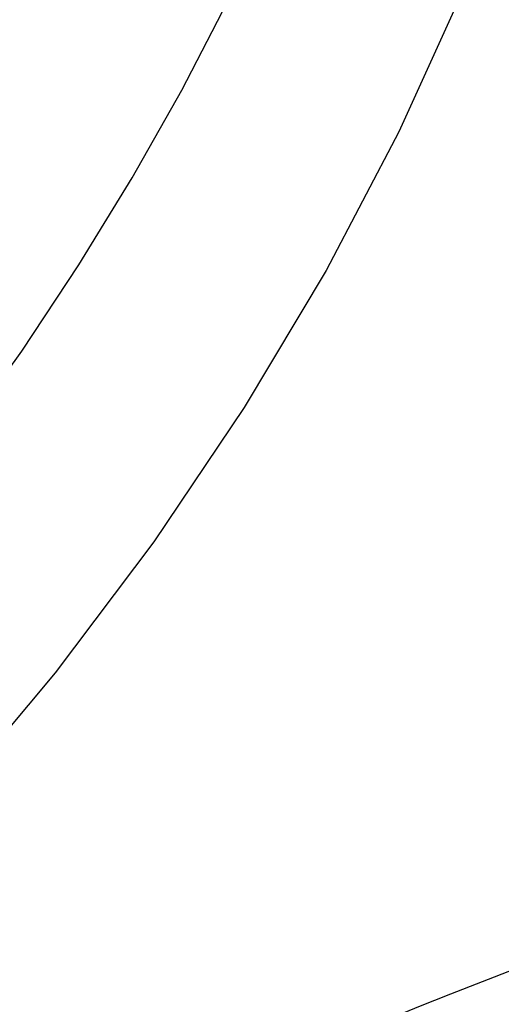
# Model space of a CAD drawing. Units: millimetres. Extents: x 172755 to 182253, y 6612 to 12938.
# Drawn here: x 177323 to 177380, y 9861 to 9976 of the extents above; entities that cross this region are included whole.
import ezdxf

# ---------------------------------------------------------------- set-up
doc = ezdxf.new("R2010")
doc.units = ezdxf.units.MM
for name, color, linetype in [('DEFAULT', 7, 'Continuous'), ('DiKom', 7, 'Continuous'), ('QITELE', 7, 'Continuous')]:
    doc.layers.add(name, color=color, linetype=linetype)
doc.dimstyles.new('Qitele', dxfattribs={"dimscale": 85, "dimtxt": 4, "dimasz": 5, "dimexe": 4, "dimexo": 0, "dimgap": 3, "dimtad": 1, "dimdec": 0, "dimrnd": 10, "dimzin": 1, "dimtxsty": 'Standard', "dimblk": 'OBLIQUE', "dimcen": 5, "dimdle": 4, "dimclrd": 256, "dimclre": 256, "dimclrt": 256, "dimadec": 0, "dimazin": 0, "dimtfac": 1, "dimtdec": 0, "dimtmove": 0, "dimatfit": 3, "dimldrblk": 'OBLIQUE', "dimfxl": 6, "dimfxlon": 1, "dimlwd": 40, "dimlwe": 30, "dimarcsym": 0})

# ---------------------------------------------------------------- blocks, each defined once
blk = doc.blocks.new('FS-24204')
at = {"layer": 'DiKom', "color": 7, "linetype": 'Continuous'}
for points in [[(177375.1, 9979.08), (177367.71, 9962.78), (177359.21, 9946.6), (177349.65, 9930.64), (177339.1, 9914.99), (177327.59, 9899.71), (177315.18, 9884.86), (177301.93, 9870.51), (177287.9, 9856.71), (177273.16, 9843.55), (177257.78, 9831.07), (177241.84, 9819.33), (177225.4, 9808.39), (177208.54, 9798.29), (177191.33, 9789.08), (177173.84, 9780.79), (177156.14, 9773.47), (177138.32, 9767.15)], [(177215.66, 9833), (177226.22, 9840.14), (177236.56, 9847.61), (177246.67, 9855.41), (177256.52, 9863.52), (177266.1, 9871.92), (177275.37, 9880.59), (177284.33, 9889.51), (177292.95, 9898.66), (177301.21, 9908.04), (177309.1, 9917.6), (177316.6, 9927.34), (177323.7, 9937.23), (177330.37, 9947.26), (177336.61, 9957.4), (177342.4, 9967.62), (177347.72, 9977.92)]]:
    blk.add_lwpolyline(points, dxfattribs=at)
blk.add_arc((177564.9, 9378.68), 520, 90.9536, 119.0464, dxfattribs=at)
blk = doc.blocks.new('_Oblique')
at = {"color": 0, "linetype": 'ByBlock', "lineweight": -2}
blk.add_line((-0.5, -0.5), (0.5, 0.5), dxfattribs=at)
blk = doc.blocks.new('*D11')
at = {"lineweight": 30, "transparency": 16777216}
for p, q in [((175614.76, 11869.94), (175614.76, 12294.94)), ((179515.03, 11869.94), (179515.03, 12294.94))]:
    blk.add_line(p, q, dxfattribs=at)
at = {"lineweight": 40, "transparency": 16777216}
blk.add_line((175444.76, 12124.94), (179685.03, 12124.94), dxfattribs=at)
at = {"layer": 'Defpoints', "color": 0, "transparency": 16777216}
for p in [(179515.03, 12124.94), (175614.76, 9378.68), (179515.03, 9378.68)]:
    blk.add_point(p, dxfattribs=at)
at = {"lineweight": 40, "transparency": 16777216, "xscale": 170, "yscale": 170, "zscale": 170, "rotation": 180}
blk.add_blockref('_Oblique', (175614.76, 12124.94), dxfattribs=at)
at = {"lineweight": 40, "transparency": 16777216, "xscale": 170, "yscale": 170, "zscale": 170}
blk.add_blockref('_Oblique', (179515.03, 12124.94), dxfattribs=at)
at = {"transparency": 16777216, "insert": (177564.9, 12358.24), "char_height": 170, "attachment_point": 5}
blk.add_mtext('3900', dxfattribs=at)

msp = doc.modelspace()

# ---------------------------------------------------------------- linework, layer by layer
at = {"layer": 'QITELE', "color": 60, "lineweight": 211, "true_color": 0xaff425}
msp.add_circle((177564.9, 9378.68), 1950.13, dxfattribs=at)

# ---------------------------------------------------------------- block references
at = {"layer": 'DEFAULT'}
msp.add_blockref('FS-24204', (0, 0), dxfattribs=at)

# ---------------------------------------------------------------- dimensions: what is measured, and where the dimension line sits
dim = msp.add_linear_dim(base=(179515.03, 12124.94), p1=(175614.76, 9378.68), p2=(179515.03, 9378.68), dimstyle='Qitele', override={"dimtxt": 2, "dimasz": 2, "dimexe": 2, "dimgap": 1.7, "dimdle": 2, "dimfxl": 3})
dim.commit()
dim.dimension.update_dxf_attribs({"geometry": '*D11', "text_midpoint": (177564.9, 12358.24)})

doc.saveas('drawing.dxf')
